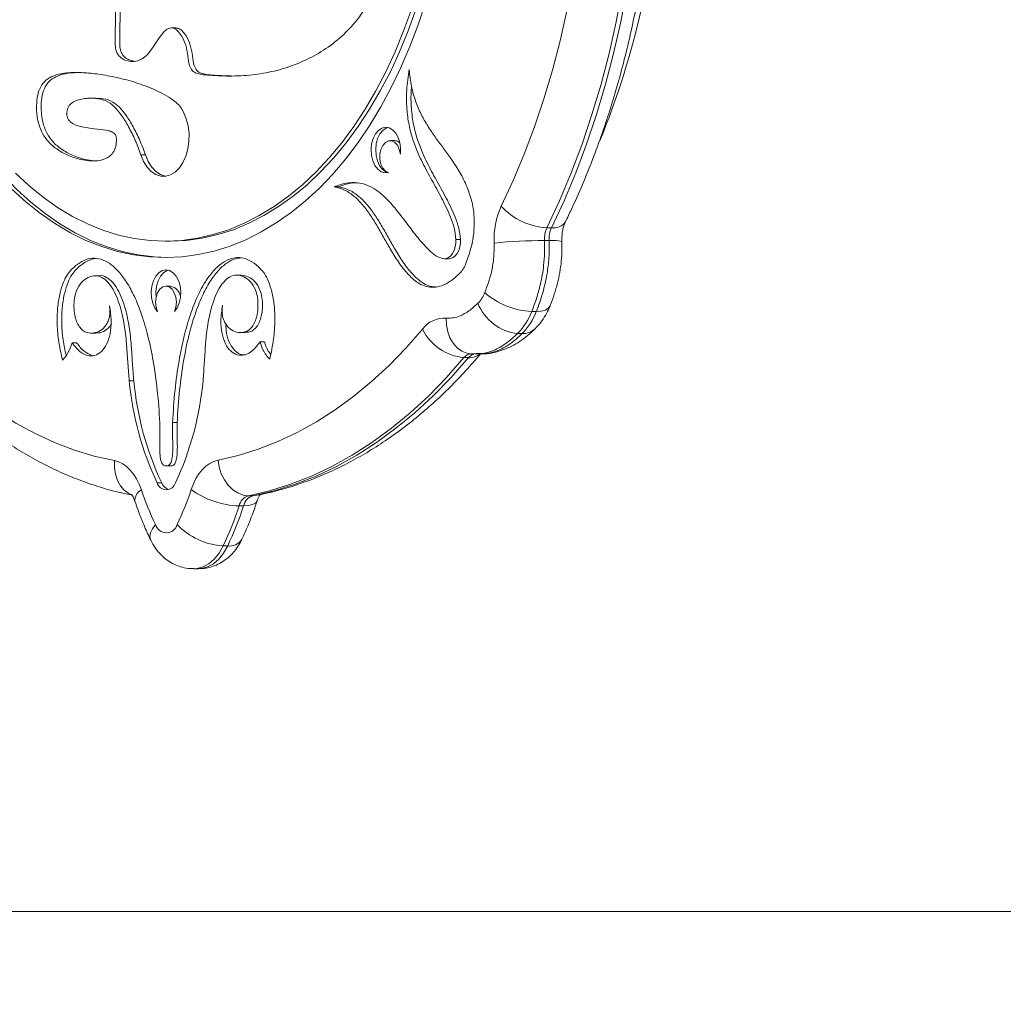
# Model space of a CAD drawing. Units: millimetres. Extents: x 1778 to 15273, y 532 to 12076.
# Drawn here: x 6380 to 6627, y 6619 to 6867 of the extents above; entities that cross this region are included whole.
import ezdxf

# ---------------------------------------------------------------- set-up
doc = ezdxf.new("R2010")
doc.units = ezdxf.units.MM
doc.header["$LTSCALE"] = 65
doc.header["$PDSIZE"] = -1
doc.layers.add('TIPTAP', color=6, linetype='Continuous')
doc.layers.add('TIPTAP_DIM', color=9, linetype='Continuous')
doc.dimstyles.new('tip', dxfattribs={"dimscale": 100, "dimtxt": 1, "dimasz": 1, "dimexe": 1, "dimexo": 1, "dimgap": 1, "dimtad": 1, "dimdec": 0, "dimtxsty": 'Standard', "dimblk": 'OBLIQUE', "dimcen": 2.5, "dimdle": 1, "dimadec": 0, "dimazin": 0, "dimtfac": 1, "dimtdec": 0, "dimtmove": 0, "dimatfit": 3, "dimldrblk": 'OBLIQUE', "dimfxl": 0, "dimarcsym": 0})

# ---------------------------------------------------------------- blocks, each defined once
blk = doc.blocks.new('_Oblique')
at = {"color": 0, "linetype": 'ByBlock', "lineweight": -2}
blk.add_line((-0.5, -0.5), (0.5, 0.5), dxfattribs=at)
blk = doc.blocks.new('_D_1')
at = {"layer": 'Defpoints', "color": 0, "linetype": 'Continuous'}
for p in [(11884.91, 11976.36), (1979.63, 2061.99), (8472.01, 2061.99)]:
    blk.add_point(p, dxfattribs=at)
at = {"layer": 'TIPTAP_DIM', "color": 0, "linetype": 'ByBlock', "lineweight": -2}
for p, q in [((1979.63, 12076.36), (1979.63, 1961.99)), ((2079.63, 11976.36), (1879.63, 11976.36)), ((2079.63, 2061.99), (1879.63, 2061.99))]:
    blk.add_line(p, q, dxfattribs=at)
at = {"layer": 'TIPTAP_DIM', "color": 0, "linetype": 'Continuous', "lineweight": -2, "xscale": 100, "yscale": 100, "zscale": 100}
for p, rotation in [((1979.63, 11976.36), 90), ((1979.63, 2061.99), 270)]:
    blk.add_blockref('_Oblique', p, dxfattribs=dict(at, rotation=rotation))
at = {"layer": 'TIPTAP_DIM', "color": 0, "linetype": 'Continuous', "lineweight": 0, "insert": (1779.63, 7019.18), "char_height": 100, "attachment_point": 2, "rotation": 90}
blk.add_mtext('9914', dxfattribs=at)
blk = doc.blocks.new('RS310 P_Top')
at = {"layer": 'TIPTAP', "linetype": 'Continuous', "lineweight": 15}
for p, q in [((-10983.38, 1227.19), (-10984.53, 1227.19)), ((-11003.58, 1209.5), (-11004.73, 1209.5)), ((-10928.36, 1198.83), (-10929.51, 1198.83)), ((-10991.02, 1195.24), (-10992.17, 1195.24)), ((-10942.44, 1187.23), (-10943.59, 1187.23)), ((-10888.94, 1176.92), (-10890.08, 1176.92)), ((-10986.08, 1173.56), (-10984.93, 1173.56)), ((-10911.82, 1174.02), (-10912.97, 1174.02)), ((-10889.55, 1173.71), (-10890.7, 1173.71)), ((-10915.85, 1169.15), (-10914.7, 1169.15)), ((-11002.5, 1164.85), (-11003.64, 1164.85)), ((-10966.93, 1165), (-10968.07, 1165)), ((-10984.71, 1162.24), (-10985.86, 1162.24)), ((-10892.76, 1155.88), (-10893.91, 1155.88)), ((-11004.63, 1150.42), (-11003.48, 1150.42)), ((-10967.1, 1150.58), (-10965.95, 1150.58)), ((-10896.3, 1150.33), (-10897.45, 1150.33)), ((-11008.33, 1148.03), (-11009.48, 1148.03)), ((-10961.07, 1148.23), (-10962.21, 1148.23)), ((-10909.81, 1144.27), (-10910.96, 1144.27)), ((-10909.4, 1145.27), (-10907.91, 1145.23)), ((-10907.94, 1145.26), (-10907.75, 1145.25)), ((-10907.88, 1145.2), (-10906.74, 1145.2)), ((-10993.95, 1138.45), (-10995.1, 1138.45)), ((-10983.07, 1127.97), (-10984.22, 1127.97)), ((-10985.91, 1117.06), (-10984.76, 1117.06)), ((-10985.68, 1117.06), (-10984.53, 1117.06)), ((-10986.95, 1112.8), (-10988.1, 1112.8)), ((-10963.99, 1109.56), (-10965.14, 1109.56)), ((-10963.99, 1109.56), (-10962.98, 1109.66)), ((-10966.33, 1107), (-10967.48, 1107)), ((-10970.35, 1096.95), (-10971.5, 1096.95)), ((-10978.88, 1091.18), (-10977.73, 1091.18)), ((-10253.85, 1005.02), (-11183.82, 1005.02))]:
    blk.add_line(p, q, dxfattribs=at)
at = {"layer": 'TIPTAP', "linetype": 'Continuous', "lineweight": 15, "flags": 128}
for points in [[(-10920.62, 1233.61), (-10922.48, 1227.98), (-10924.54, 1222.52), (-10926.79, 1217.24), (-10929.23, 1212.17), (-10931.85, 1207.33), (-10934.64, 1202.71), (-10937.59, 1198.35), (-10940.69, 1194.25), (-10943.93, 1190.43), (-10947.31, 1186.9), (-10950.81, 1183.67), (-10954.42, 1180.75), (-10958.13, 1178.15), (-10961.93, 1175.87), (-10965.8, 1173.93), (-10969.74, 1172.33), (-10973.73, 1171.08), (-10977.76, 1170.18), (-10981.81, 1169.63), (-10985.88, 1169.44), (-10989.95, 1169.6), (-10994.01, 1170.11), (-10998.04, 1170.98), (-11002.03, 1172.2), (-11005.98, 1173.76), (-11009.86, 1175.67), (-11013.66, 1177.91), (-11017.38, 1180.48), (-11021, 1183.37), (-11024.51, 1186.57)], [(-10985.5, 1169.44), (-10988.8, 1169.6), (-10992.86, 1170.11), (-10996.89, 1170.98), (-11000.88, 1172.2), (-11004.83, 1173.76), (-11008.71, 1175.67), (-11012.51, 1177.91), (-11016.23, 1180.48), (-11019.85, 1183.37), (-11023.36, 1186.57), (-11026.75, 1190.08), (-11030.01, 1193.87), (-11033.13, 1197.94), (-11036.09, 1202.28), (-11038.9, 1206.87), (-11041.53, 1211.7), (-11043.99, 1216.74), (-11046.26, 1222), (-11048.34, 1227.44), (-11050.21, 1233.06)], [(-10924.17, 1231.82), (-10926.12, 1226.41), (-10928.27, 1221.17), (-10930.61, 1216.14), (-10933.13, 1211.32), (-10935.82, 1206.73), (-10938.67, 1202.39), (-10941.68, 1198.31), (-10944.84, 1194.5), (-10948.13, 1190.98), (-10951.54, 1187.76), (-10955.07, 1184.85), (-10958.69, 1182.25), (-10962.41, 1179.98), (-10966.2, 1178.05), (-10970.06, 1176.45), (-10973.97, 1175.2), (-10977.92, 1174.3), (-10981.9, 1173.76), (-10985.89, 1173.56), (-10989.88, 1173.72), (-10993.86, 1174.24), (-10997.81, 1175.1), (-11001.73, 1176.32), (-11005.59, 1177.88), (-11009.39, 1179.79), (-11013.12, 1182.02), (-11016.75, 1184.59), (-11020.29, 1187.47), (-11023.71, 1190.67)], [(-10923.02, 1231.82), (-10924.97, 1226.41), (-10927.12, 1221.17), (-10929.46, 1216.14), (-10931.98, 1211.32), (-10934.67, 1206.73), (-10937.52, 1202.39), (-10940.53, 1198.31), (-10943.69, 1194.5), (-10946.98, 1190.98), (-10950.39, 1187.76), (-10953.92, 1184.85), (-10957.54, 1182.25), (-10961.26, 1179.98), (-10965.05, 1178.05), (-10968.91, 1176.45), (-10972.82, 1175.2), (-10976.77, 1174.3), (-10980.75, 1173.76), (-10984.74, 1173.56), (-10984.93, 1173.56)], [(-10901.58, 1182.37), (-10898.59, 1188.81), (-10895.8, 1195.47), (-10893.22, 1202.33), (-10890.85, 1209.38), (-10888.7, 1216.59), (-10886.78, 1223.96), (-10885.09, 1231.46), (-10883.64, 1239.08), (-10882.42, 1246.81), (-10881.44, 1254.61), (-10880.7, 1262.48)], [(-10868.07, 1261.39), (-10868.84, 1253.1), (-10869.87, 1244.87), (-10871.16, 1236.73), (-10872.7, 1228.69), (-10874.48, 1220.78), (-10876.5, 1213.01), (-10878.77, 1205.4), (-10881.26, 1197.97), (-10883.98, 1190.74), (-10886.93, 1183.72), (-10890.08, 1176.92)], [(-10888.94, 1176.92), (-10885.78, 1183.72), (-10882.83, 1190.74), (-10880.11, 1197.97), (-10877.62, 1205.4), (-10875.35, 1213.01), (-10873.33, 1220.78), (-10871.55, 1228.69), (-10870.01, 1236.73), (-10868.73, 1244.87), (-10867.69, 1253.1), (-10866.92, 1261.39)], [(-10981.42, 1205.99), (-10980.75, 1204.35), (-10980.29, 1202.53), (-10980.07, 1200.61), (-10980.1, 1198.66), (-10980.37, 1196.75), (-10980.87, 1194.96), (-10981.59, 1193.36), (-10982.49, 1192.01), (-10983.54, 1190.95), (-10984.71, 1190.24), (-10985.94, 1189.89), (-10987.2, 1189.92), (-10988.42, 1190.33), (-10989.57, 1191.1), (-10990.61, 1192.2), (-10991.48, 1193.6), (-10992.17, 1195.24)], [(-10929.93, 1190.79), (-10930.86, 1190.71), (-10931.78, 1191), (-10932.62, 1191.64), (-10933.34, 1192.58), (-10933.88, 1193.78), (-10934.2, 1195.14), (-10934.3, 1196.59), (-10934.16, 1198.03), (-10933.8, 1199.37), (-10933.22, 1200.53), (-10932.48, 1201.42), (-10931.62, 1202), (-10930.7, 1202.22), (-10929.77, 1202.08), (-10928.89, 1201.58), (-10928.12, 1200.75), (-10927.51, 1199.64), (-10927.09, 1198.34), (-10926.9, 1196.91), (-10926.95, 1195.45)], [(-10930.02, 1190.77), (-10930.63, 1191), (-10931.48, 1191.64), (-10932.19, 1192.58), (-10932.73, 1193.78), (-10933.05, 1195.14), (-10933.15, 1196.59), (-10933.01, 1198.03), (-10932.65, 1199.37), (-10932.07, 1200.53), (-10931.34, 1201.42), (-10930.48, 1202), (-10930.02, 1202.16)], [(-10926.95, 1195.45), (-10927.21, 1196.65), (-10927.69, 1197.67), (-10928.35, 1198.4), (-10929.12, 1198.79), (-10929.93, 1198.78), (-10930.7, 1198.38), (-10931.36, 1197.64), (-10931.83, 1196.62), (-10932.08, 1195.41), (-10932.08, 1194.15), (-10931.83, 1192.95), (-10931.36, 1191.93), (-10930.7, 1191.19), (-10929.93, 1190.79)], [(-10985.9, 1189.89), (-10986.05, 1189.92), (-10987.27, 1190.33), (-10988.43, 1191.1), (-10989.46, 1192.2), (-10990.33, 1193.6), (-10991.02, 1195.24)], [(-10916.08, 1169.16), (-10915.45, 1169.19), (-10914.85, 1169.43), (-10914.29, 1169.86), (-10913.8, 1170.47), (-10913.41, 1171.23), (-10913.13, 1172.11), (-10912.99, 1173.05), (-10912.97, 1174.02)], [(-10914.7, 1169.15), (-10914.3, 1169.19), (-10913.7, 1169.43), (-10913.14, 1169.86), (-10912.65, 1170.47), (-10912.26, 1171.23), (-10911.99, 1172.11), (-10911.84, 1173.05), (-10911.82, 1174.02)], [(-10987.97, 1155.83), (-10988.67, 1156.8), (-10989.19, 1158.01), (-10989.49, 1159.39), (-10989.57, 1160.84), (-10989.41, 1162.28), (-10989.02, 1163.61), (-10988.43, 1164.74), (-10987.67, 1165.6), (-10986.81, 1166.15), (-10985.88, 1166.34), (-10984.95, 1166.16), (-10984.08, 1165.62), (-10983.32, 1164.76), (-10982.73, 1163.63), (-10982.33, 1162.31), (-10982.17, 1160.88), (-10982.24, 1159.42), (-10982.54, 1158.04), (-10983.05, 1156.82), (-10983.75, 1155.85)], [(-10988.35, 1159.4), (-10988.42, 1160.84), (-10988.26, 1162.28), (-10987.87, 1163.61), (-10987.28, 1164.74), (-10986.53, 1165.6), (-10985.66, 1166.15), (-10985.29, 1166.27)], [(-10983.75, 1155.85), (-10983.38, 1156.98), (-10983.26, 1158.22), (-10983.39, 1159.47), (-10983.77, 1160.59), (-10984.34, 1161.48), (-10985.07, 1162.05), (-10985.87, 1162.24), (-10986.67, 1162.04), (-10987.39, 1161.47), (-10987.97, 1160.57), (-10988.34, 1159.45), (-10988.46, 1158.2), (-10988.34, 1156.95), (-10987.97, 1155.83)], [(-10892.76, 1155.88), (-10891.51, 1155.97), (-10890.49, 1156.24), (-10889.75, 1156.68), (-10889.32, 1157.27), (-10889.31, 1157.3)], [(-10915.43, 1154.23), (-10915.37, 1152.48), (-10915.04, 1150.79), (-10914.47, 1149.24), (-10913.67, 1147.88), (-10912.67, 1146.76), (-10911.51, 1145.93), (-10910.24, 1145.42), (-10909.41, 1145.27)], [(-10972.76, 1118.49), (-10967.71, 1119.67), (-10962.7, 1121.24), (-10957.74, 1123.18), (-10952.85, 1125.48), (-10948.03, 1128.15), (-10943.31, 1131.18), (-10938.68, 1134.56), (-10934.17, 1138.28), (-10929.77, 1142.33), (-10925.51, 1146.71), (-10921.38, 1151.4)], [(-11050.32, 1150.86), (-11046.18, 1146.2), (-11041.9, 1141.86), (-11037.49, 1137.84), (-11032.96, 1134.16), (-11028.32, 1130.82), (-11023.59, 1127.83), (-11018.76, 1125.21), (-11013.86, 1122.94), (-11008.9, 1121.04), (-11003.89, 1119.52), (-10998.83, 1118.38)], [(-10910.96, 1144.27), (-10915.31, 1139.32), (-10919.81, 1134.7), (-10924.44, 1130.43), (-10929.21, 1126.51), (-10934.08, 1122.94), (-10939.07, 1119.75), (-10944.14, 1116.94), (-10949.3, 1114.5), (-10954.53, 1112.46), (-10959.81, 1110.81), (-10965.14, 1109.56)], [(-10963.99, 1109.56), (-10958.66, 1110.81), (-10953.38, 1112.46), (-10948.15, 1114.5), (-10942.99, 1116.94), (-10937.92, 1119.75), (-10932.94, 1122.94), (-10928.06, 1126.51), (-10923.29, 1130.43), (-10918.66, 1134.7), (-10914.16, 1139.32), (-10909.81, 1144.27)], [(-10998.83, 1118.38), (-10997.77, 1118.08), (-10996.74, 1117.58), (-10995.76, 1116.89), (-10994.85, 1116.02), (-10994, 1114.98), (-10993.24, 1113.8), (-10992.58, 1112.48), (-10992.03, 1111.04)], [(-10998.83, 1118.38), (-10998.83, 1116.63), (-10998.57, 1114.96), (-10998.05, 1113.41), (-10997.3, 1112.06), (-10996.34, 1110.95), (-10995.21, 1110.12), (-10994.55, 1109.81)], [(-10979.53, 1111.09), (-10978.98, 1112.53), (-10978.33, 1113.86), (-10977.57, 1115.05), (-10976.73, 1116.1), (-10975.82, 1116.97), (-10974.84, 1117.67), (-10973.82, 1118.18), (-10972.76, 1118.49)], [(-10972.76, 1118.49), (-10972.48, 1116.75), (-10971.96, 1115.07), (-10971.19, 1113.53), (-10970.23, 1112.17), (-10969.09, 1111.06), (-10967.83, 1110.24), (-10966.5, 1109.73), (-10965.14, 1109.56)], [(-10966.33, 1107), (-10965.09, 1107.08), (-10964.09, 1107.31), (-10963.37, 1107.69), (-10962.97, 1108.2), (-10962.94, 1108.28)], [(-10988.5, 1102.3), (-10989.27, 1101.24), (-10989.74, 1100.23), (-10989.9, 1099.29), (-10989.75, 1098.47), (-10989.71, 1098.38)], [(-10971.5, 1096.95), (-10972.52, 1095.14), (-10973.73, 1093.63), (-10975.09, 1092.45), (-10976.55, 1091.65), (-10978.08, 1091.24), (-10978.87, 1091.18)], [(-10977.73, 1091.18), (-10976.93, 1091.24), (-10975.4, 1091.65), (-10973.94, 1092.45), (-10972.58, 1093.63), (-10971.38, 1095.14), (-10970.35, 1096.95)]]:
    blk.add_lwpolyline(points, dxfattribs=at)
at = {"layer": 'TIPTAP', "linetype": 'Continuous', "lineweight": 15}
for centre, radius, start, end in [((-11074.89, 1279.29), 213.84, 337.884, 356.6181), ((-10928.43, 1196.85), 1.98, 47.3727, 88.1922), ((-10883.92, 1174.16), 19.47, 155.0749, 183.1405), ((-10889.17, 1193.7), 16.81, 222.4113, 266.8969), ((-10883.97, 1174.08), 6.75, 155.0749, 183.1405), ((-10882.82, 1174.08), 6.75, 155.0749, 183.1405), ((-10888.41, 1180.5), 3.62, 261.6842, 324.839), ((-10890.22, 1032.79), 140.92, 90.1977, 95.3555), ((-10888.5, 1165.52), 8.25, 74.8215, 97.3671), ((-10917.01, 1170.25), 6.92, 315.641, 339.1763), ((-10985.26, 1159.27), 3.02, 3.7997, 79.5927), ((-10913.04, 1163.42), 7.84, 315.641, 339.1763), ((-10893.09, 1174.91), 19.06, 228.5369, 267.5561), ((-10896.2, 1162.32), 12.05, 201.2807, 264.0395), ((-10915.77, 1147.28), 6.96, 87.167, 143.6425), ((-10909, 1161.62), 16.14, 315.641, 339.1763), ((-10907.85, 1161.62), 16.14, 315.641, 339.1763), ((-10909.78, 1157.17), 12.95, 206.4173, 264.7854), ((-10896.13, 1154.8), 4.47, 267.7395, 312.8126), ((-10908.99, 1142.81), 2.45, 92.2708, 143.4008), ((-10909.6, 1148.7), 4.44, 267.2642, 309.5228), ((-10907.84, 1142.81), 2.45, 92.3566, 143.3965), ((-10918.09, 1145.69), 77.35, 185.3695, 205.1674), ((-10916.94, 1145.69), 77.35, 185.3695, 205.1674), ((-11053.87, 1145.53), 77.64, 335.0763, 354.8248), ((-10985.79, 1113.48), 2.41, 196.5608, 343.9223), ((-10984.17, 1113.89), 2.98, 201.4725, 249.6044), ((-10990.63, 1108.33), 3.05, 117.3754, 182.548), ((-10922.65, 1134.01), 73.09, 198.3199, 205.7156), ((-11049.36, 1133.91), 73.46, 334.5361, 341.9065), ((-10966.75, 1128.9), 21.92, 234.3474, 268.094), ((-10964.06, 1106.22), 3.51, 107.8372, 167.206), ((-10962.91, 1106.22), 3.51, 107.8372, 167.206), ((-11047.48, 1133.14), 84.16, 334.5361, 341.9065), ((-11046.34, 1133.14), 84.16, 334.5361, 341.9065), ((-10985.77, 1103.11), 2.85, 196.5608, 343.9223), ((-10970.6, 1113.95), 17.02, 223.0744, 266.9728), ((-10969.82, 1100.51), 3.6, 261.5051, 324.8841)]:
    blk.add_arc(centre, radius, start, end, dxfattribs=at)
for points, knots in [([(-10924.81, 1282.57), (-10924.9, 1279.34), (-10925.07, 1273.21), (-10925.82, 1264.51), (-10926.92, 1256.76), (-10928.36, 1249.9), (-10930.1, 1243.9), (-10932.12, 1238.69), (-10934.38, 1234.21), (-10936.86, 1230.37), (-10940, 1226.56), (-10943.9, 1223.03), (-10948.61, 1220.05), (-10953.54, 1217.81), (-10958.73, 1216.2), (-10964.25, 1215.26), (-10969.86, 1214.98), (-10974.1, 1215.21), (-10976.82, 1215.44), (-10978.11, 1215.71), (-10979.27, 1216.31), (-10980.12, 1217.93), (-10980.35, 1220.26), (-10980.82, 1222.9), (-10981.78, 1225.04), (-10982.9, 1226.48), (-10984.01, 1227.24), (-10985.2, 1227.17), (-10986.41, 1226.25), (-10987.61, 1224.68), (-10988.84, 1222.75), (-10990.08, 1220.91), (-10991.46, 1219.52), (-10993.04, 1218.82), (-10994.69, 1218.68), (-10996.2, 1219.01), (-10997.41, 1219.77), (-10998.26, 1220.86), (-10998.66, 1222.45), (-10998.64, 1225.15), (-10998.57, 1228.85), (-10998.46, 1233.48), (-10998.57, 1237.97), (-10999.11, 1242.29), (-11000.32, 1246.27), (-11002.02, 1249.61), (-11004.05, 1252.42), (-11006.29, 1254.77), (-11008.48, 1256.51), (-11010.38, 1257.91), (-11011.75, 1258.96), (-11012.79, 1259.94), (-11013.52, 1260.84), (-11013.95, 1261.97), (-11013.95, 1263.29), (-11013.79, 1264.14), (-11013.71, 1264.6)], [0, 0, 0, 0, 0.043896, 0.08347, 0.119233, 0.151724, 0.181499, 0.208645, 0.234236, 0.258755, 0.282623, 0.31825, 0.353913, 0.389958, 0.426885, 0.465692, 0.507394, 0.545559, 0.55553, 0.564972, 0.573186, 0.580607, 0.59202, 0.604734, 0.617627, 0.626818, 0.635173, 0.642898, 0.651041, 0.663171, 0.675963, 0.688039, 0.699442, 0.710366, 0.722367, 0.734216, 0.742352, 0.749688, 0.756843, 0.764715, 0.786216, 0.807331, 0.827687, 0.847268, 0.866742, 0.886953, 0.904911, 0.923957, 0.94399, 0.956887, 0.968537, 0.976298, 0.982524, 0.988071, 0.99348, 1, 1, 1, 1]), ([(-10993.88, 1218.84), (-10994.33, 1218.92), (-10995.16, 1219.05), (-10996.26, 1219.77), (-10997.11, 1220.85), (-10997.51, 1222.45), (-10997.5, 1225.15), (-10997.43, 1228.85), (-10997.31, 1233.48), (-10997.42, 1237.97), (-10997.96, 1242.29), (-10999.17, 1246.27), (-11000.87, 1249.61), (-11002.9, 1252.42), (-11005.14, 1254.77), (-11007.33, 1256.51), (-11009.23, 1257.91), (-11010.6, 1258.96), (-11011.64, 1259.94), (-11012.37, 1260.84), (-11012.8, 1261.97), (-11012.8, 1263.29), (-11012.64, 1264.14), (-11012.56, 1264.6)], [0, 0, 0, 0, 0.0345244, 0.0640773, 0.0907276, 0.1167171, 0.1453135, 0.2234165, 0.3001185, 0.374064, 0.4451927, 0.5159332, 0.5893486, 0.6545844, 0.7237703, 0.7965407, 0.843389, 0.8857105, 0.9139015, 0.9365187, 0.9566671, 0.9763168, 1, 1, 1, 1]), ([(-10885.45, 1178.42), (-10884.94, 1179.48), (-10883.46, 1182.55), (-10881.15, 1187.76), (-10878.58, 1194.11), (-10876.2, 1200.61), (-10874, 1207.25), (-10871.99, 1214.03), (-10870.18, 1220.94), (-10868.56, 1227.95), (-10867.14, 1235.06), (-10865.92, 1242.25), (-10864.9, 1249.51), (-10864.17, 1256.03), (-10863.83, 1260.13), (-10863.69, 1261.78)], [0, 0, 0, 0, 0.043563, 0.125621, 0.207659, 0.289678, 0.371676, 0.453651, 0.535603, 0.617533, 0.699443, 0.781333, 0.863207, 0.945067, 1, 1, 1, 1]), ([(-10969.49, 1215.11), (-10971.09, 1215.16), (-10973.16, 1215.22), (-10975.67, 1215.44), (-10976.96, 1215.71), (-10978.12, 1216.31), (-10978.97, 1217.93), (-10979.2, 1220.26), (-10979.67, 1222.89), (-10980.63, 1225.05), (-10981.75, 1226.44), (-10982.67, 1227.19), (-10983.22, 1227.11), (-10983.37, 1227.09)], [0, 0, 0, 0, 0.267002, 0.345699, 0.420227, 0.485056, 0.543627, 0.633707, 0.734058, 0.835819, 0.908366, 0.974309, 1, 1, 1, 1]), ([(-10998.3, 1198.69), (-10998.36, 1198.14), (-10998.48, 1197.05), (-10999.18, 1195.72), (-11000.12, 1194.78), (-11001.45, 1194.08), (-11003.16, 1193.71), (-11005.19, 1193.72), (-11007.69, 1194.13), (-11010.44, 1195.05), (-11013.19, 1196.51), (-11015.35, 1198.34), (-11016.86, 1200.42), (-11017.81, 1202.62), (-11018.29, 1204.82), (-11018.44, 1207.17), (-11018.32, 1209.59), (-11017.68, 1212.01), (-11016.41, 1213.86), (-11014.54, 1215.09), (-11012.04, 1215.8), (-11008.89, 1216.04), (-11005.18, 1215.87), (-11000.92, 1215.3), (-10996.36, 1214.32), (-10991.78, 1212.94), (-10988.05, 1211.42), (-10985.24, 1209.89), (-10983.46, 1208.59), (-10982.17, 1207.36), (-10981.65, 1206.41), (-10981.42, 1205.99)], [0, 0, 0, 0, 0.016031, 0.031298, 0.047647, 0.065975, 0.093676, 0.124449, 0.157041, 0.206034, 0.250391, 0.286427, 0.315586, 0.340139, 0.361846, 0.381626, 0.407845, 0.431186, 0.455162, 0.48398, 0.521018, 0.568392, 0.624902, 0.687313, 0.760048, 0.831171, 0.895964, 0.933073, 0.964319, 0.984223, 1, 1, 1, 1]), ([(-11004.06, 1193.78), (-11004.77, 1193.87), (-11006.56, 1194.11), (-11009.3, 1195.06), (-11012.04, 1196.51), (-11014.2, 1198.34), (-11015.71, 1200.42), (-11016.66, 1202.62), (-11017.14, 1204.82), (-11017.29, 1207.17), (-11017.17, 1209.59), (-11016.53, 1212.01), (-11015.26, 1213.87), (-11013.39, 1215.09), (-11011, 1215.79), (-11009.22, 1215.89), (-11008.27, 1215.94)], [0, 0, 0, 0, 0.072423, 0.184226, 0.28545, 0.367685, 0.434228, 0.490258, 0.539793, 0.584934, 0.644766, 0.698031, 0.752745, 0.818508, 0.903029, 1, 1, 1, 1]), ([(-10912.97, 1174.02), (-10913.09, 1175.01), (-10913.32, 1176.97), (-10914.29, 1179.6), (-10915.38, 1182.06), (-10916.57, 1184.42), (-10918.19, 1187.43), (-10920.25, 1191.05), (-10922.31, 1195.11), (-10923.84, 1199.04), (-10924.85, 1202.83), (-10925.41, 1207.05), (-10925.44, 1211.78), (-10924.98, 1215.01), (-10924.73, 1216.73)], [0, 0, 0, 0, 0.061285, 0.122713, 0.184586, 0.246234, 0.307667, 0.427234, 0.544427, 0.626926, 0.709971, 0.796617, 0.891444, 1, 1, 1, 1]), ([(-10924.73, 1216.73), (-10924.58, 1215.29), (-10924.27, 1212.52), (-10923.18, 1208.73), (-10921.77, 1205.43), (-10920.08, 1202.49), (-10918.23, 1199.78), (-10916.3, 1197.17), (-10914.26, 1194.4), (-10912.21, 1191.33), (-10910.31, 1187.74), (-10909.05, 1184.18), (-10908.44, 1180.84), (-10908.29, 1177.87), (-10908.56, 1174.66), (-10909.28, 1171.2), (-10910.1, 1168.98), (-10910.54, 1167.79)], [0, 0, 0, 0, 0.0743649, 0.1433366, 0.2102041, 0.276939, 0.3443201, 0.412312, 0.4804925, 0.5597523, 0.6387804, 0.7175627, 0.7654801, 0.8153729, 0.8693424, 0.92997, 1, 1, 1, 1]), ([(-10911.82, 1174.02), (-10911.94, 1175.01), (-10912.17, 1176.97), (-10913.14, 1179.6), (-10914.23, 1182.06), (-10915.42, 1184.42), (-10917.05, 1187.43), (-10919.1, 1191.05), (-10921.16, 1195.11), (-10922.69, 1199.04), (-10923.71, 1202.83), (-10924.24, 1207.04), (-10924.35, 1210.29), (-10924.13, 1212.05), (-10924.1, 1212.31)], [0, 0, 0, 0, 0.06753, 0.135219, 0.203398, 0.271329, 0.339022, 0.470775, 0.599911, 0.690818, 0.782326, 0.877802, 0.982294, 1, 1, 1, 1]), ([(-10992.17, 1195.24), (-10992.62, 1196.48), (-10993.54, 1198.97), (-10995.2, 1202.28), (-10996.89, 1205.11), (-10998.6, 1207.23), (-11000.53, 1208.77), (-11002.88, 1209.51), (-11005.16, 1209.55), (-11007.07, 1209.33), (-11008.46, 1208.95), (-11009.5, 1208.39), (-11010.17, 1207.71), (-11010.54, 1207.07), (-11010.76, 1206.37), (-11010.83, 1205.62), (-11010.72, 1204.88), (-11010.44, 1204.19), (-11009.98, 1203.6), (-11009.15, 1202.97), (-11007.82, 1202.47), (-11005.98, 1202.09), (-11003.64, 1201.77), (-11001.53, 1201.56), (-10999.83, 1201.25), (-10999.01, 1200.85), (-10998.58, 1200.29), (-10998.39, 1199.85), (-10998.29, 1199.3), (-10998.29, 1198.91), (-10998.3, 1198.69)], [0, 0, 0, 0, 0.072398, 0.1457, 0.212593, 0.268442, 0.316937, 0.38257, 0.455908, 0.496176, 0.533916, 0.566614, 0.582509, 0.596679, 0.609585, 0.621807, 0.6341, 0.647363, 0.662534, 0.680475, 0.720307, 0.769745, 0.826824, 0.905886, 0.936519, 0.962681, 0.971455, 0.9801, 0.989334, 1, 1, 1, 1]), ([(-10991.02, 1195.24), (-10991.47, 1196.48), (-10992.39, 1198.97), (-10994.05, 1202.28), (-10995.75, 1205.11), (-10997.45, 1207.24), (-10999.38, 1208.76), (-11001.45, 1209.46), (-11002.93, 1209.45), (-11003.58, 1209.44)], [0, 0, 0, 0, 0.166995, 0.336073, 0.490371, 0.619193, 0.731052, 0.882441, 1, 1, 1, 1]), ([(-10943.59, 1187.23), (-10942.58, 1187.6), (-10940.68, 1188.28), (-10937.88, 1188.38), (-10935.36, 1187.78), (-10933.08, 1186.55), (-10930.98, 1184.85), (-10929.03, 1182.78), (-10926.82, 1180.05), (-10924.33, 1176.69), (-10921.88, 1173.55), (-10919.76, 1171.28), (-10918.03, 1169.72), (-10916.73, 1169.35), (-10916.08, 1169.16)], [0, 0, 0, 0, 0.099354, 0.186933, 0.266967, 0.343119, 0.418071, 0.493406, 0.569764, 0.689271, 0.810095, 0.873738, 0.936972, 1, 1, 1, 1]), ([(-10912.06, 1165.41), (-10912.82, 1164.72), (-10914.24, 1163.44), (-10916.46, 1162.29), (-10918.52, 1161.86), (-10920.44, 1162.08), (-10922.59, 1163.01), (-10924.88, 1164.95), (-10927.2, 1167.89), (-10929.19, 1171.06), (-10930.97, 1174.22), (-10932.66, 1177.21), (-10934.41, 1180.07), (-10936.31, 1182.67), (-10938.44, 1184.86), (-10940.88, 1186.54), (-10942.67, 1186.99), (-10943.59, 1187.23)], [0, 0, 0, 0, 0.07003, 0.130658, 0.184627, 0.23452, 0.282437, 0.36122, 0.440248, 0.519508, 0.587688, 0.65568, 0.723061, 0.789796, 0.856663, 0.925635, 1, 1, 1, 1]), ([(-10942.44, 1187.23), (-10941.43, 1187.62), (-10939.85, 1188.24), (-10938.23, 1188.22), (-10937.64, 1188.22)], [0, 0, 0, 0, 0.638578, 1, 1, 1, 1]), ([(-10918.15, 1162.05), (-10918.54, 1162.07), (-10919.53, 1162.14), (-10921.44, 1163.04), (-10923.73, 1164.94), (-10926.05, 1167.89), (-10928.04, 1171.06), (-10929.83, 1174.22), (-10931.51, 1177.21), (-10933.26, 1180.07), (-10935.16, 1182.67), (-10937.3, 1184.86), (-10939.73, 1186.54), (-10941.52, 1186.99), (-10942.44, 1187.23)], [0, 0, 0, 0, 0.038443, 0.098634, 0.197596, 0.296867, 0.39643, 0.482074, 0.567483, 0.652123, 0.735952, 0.819948, 0.906587, 1, 1, 1, 1]), ([(-10886.33, 1173.49), (-10886.34, 1173.7), (-10886.36, 1174.35), (-10886.29, 1175.43), (-10886.08, 1176.64), (-10885.78, 1177.69), (-10885.56, 1178.18), (-10885.45, 1178.42)], [0, 0, 0, 0, 0.111103, 0.340028, 0.568164, 0.793178, 1, 1, 1, 1]), ([(-10890.7, 1173.71), (-10890.68, 1172.68), (-10890.64, 1170.59), (-10890.93, 1166.89), (-10891.6, 1163.06), (-10892.65, 1159.2), (-10893.49, 1156.99), (-10893.91, 1155.88)], [0, 0, 0, 0, 0.164703, 0.331895, 0.591913, 0.794737, 1, 1, 1, 1]), ([(-10892.76, 1155.88), (-10892.19, 1157.41), (-10891.08, 1160.4), (-10890.06, 1165), (-10889.5, 1169.45), (-10889.54, 1172.28), (-10889.55, 1173.71)], [0, 0, 0, 0, 0.280852, 0.55057, 0.772407, 1, 1, 1, 1]), ([(-10889.31, 1157.3), (-10889.27, 1157.4), (-10888.9, 1158.33), (-10888.22, 1160.23), (-10887.43, 1162.92), (-10886.83, 1165.69), (-10886.44, 1168.52), (-10886.27, 1171.13), (-10886.33, 1172.81), (-10886.35, 1173.49)], [0, 0, 0, 0, 0.021627, 0.192416, 0.369955, 0.537673, 0.702623, 0.879502, 1, 1, 1, 1]), ([(-10905.71, 1160.63), (-10905.4, 1161.46), (-10904.77, 1163.11), (-10904, 1165.92), (-10903.38, 1169.25), (-10903.37, 1171.74), (-10903.37, 1173.1)], [0, 0, 0, 0, 0.217453, 0.437199, 0.692523, 1, 1, 1, 1]), ([(-11011.89, 1143.65), (-11012.26, 1145.33), (-11012.95, 1148.45), (-11013.3, 1153.08), (-11013.14, 1157.09), (-11012.58, 1160.47), (-11011.74, 1163.16), (-11010.74, 1165.17), (-11009.63, 1166.48), (-11008.24, 1167.7), (-11006.52, 1168.84), (-11004.34, 1169.41), (-11002.13, 1169.13), (-10999.92, 1168), (-10997.74, 1166.03), (-10995.64, 1163.21), (-10993.67, 1159.53), (-10991.87, 1154.97), (-10990.29, 1149.52), (-10988.97, 1143.16), (-10987.94, 1135.88), (-10987.59, 1130.69), (-10987.4, 1127.95)], [0, 0, 0, 0, 0.061199, 0.113883, 0.159555, 0.199237, 0.23343, 0.262184, 0.28601, 0.307662, 0.347862, 0.386009, 0.424748, 0.465722, 0.51018, 0.559232, 0.613862, 0.674958, 0.743342, 0.819802, 0.905102, 1, 1, 1, 1]), ([(-11010.97, 1144.85), (-11011.25, 1146.13), (-11011.85, 1148.87), (-11012.15, 1153.08), (-11012, 1157.09), (-11011.43, 1160.47), (-11010.59, 1163.16), (-11009.59, 1165.17), (-11008.48, 1166.48), (-11007.09, 1167.69), (-11005.49, 1168.82), (-11004.16, 1169.07), (-11003.57, 1169.17)], [0, 0, 0, 0, 0.128186, 0.27258, 0.39776, 0.506522, 0.600238, 0.679047, 0.744348, 0.803691, 0.913873, 1, 1, 1, 1]), ([(-10984.22, 1127.97), (-10984.04, 1130.7), (-10983.7, 1135.9), (-10982.7, 1143.19), (-10981.41, 1149.56), (-10979.84, 1155.02), (-10978.06, 1159.59), (-10976.1, 1163.29), (-10974.02, 1166.13), (-10971.84, 1168.12), (-10969.63, 1169.26), (-10967.42, 1169.56), (-10965.25, 1169.02), (-10963.52, 1167.89), (-10962.13, 1166.68), (-10961.01, 1165.38), (-10960.01, 1163.37), (-10959.16, 1160.69), (-10958.58, 1157.32), (-10958.41, 1153.31), (-10958.74, 1148.68), (-10959.42, 1145.55), (-10959.78, 1143.86)], [0, 0, 0, 0, 0.094898, 0.180198, 0.256658, 0.325042, 0.386138, 0.440768, 0.48982, 0.534278, 0.575252, 0.613991, 0.652138, 0.692338, 0.71399, 0.737816, 0.76657, 0.800763, 0.840445, 0.886117, 0.938801, 1, 1, 1, 1]), ([(-10983.07, 1127.97), (-10982.89, 1130.7), (-10982.55, 1135.9), (-10981.55, 1143.19), (-10980.26, 1149.56), (-10978.7, 1155.02), (-10976.91, 1159.59), (-10974.95, 1163.29), (-10972.87, 1166.14), (-10970.69, 1168.1), (-10968.72, 1169.21), (-10967.49, 1169.29), (-10967.02, 1169.33)], [0, 0, 0, 0, 0.158039, 0.300093, 0.427424, 0.541308, 0.643053, 0.734032, 0.815721, 0.88976, 0.957995, 1, 1, 1, 1]), ([(-10995.1, 1138.45), (-10995.22, 1139.89), (-10995.46, 1142.85), (-10995.72, 1147.38), (-10996.2, 1151.99), (-10997.01, 1155.95), (-10998.03, 1159.11), (-10999.11, 1161.45), (-11000.4, 1163.32), (-11001.94, 1164.57), (-11003.67, 1165), (-11005.47, 1164.56), (-11007.15, 1163.31), (-11008.34, 1161.39), (-11008.92, 1159.19), (-11009.05, 1157.06), (-11008.84, 1155.06), (-11008.37, 1153.37), (-11007.7, 1152.04), (-11006.78, 1151.03), (-11005.51, 1150.42), (-11003.97, 1150.36), (-11002.32, 1150.97), (-11001.1, 1152.11), (-11000.4, 1153.41), (-11000.06, 1154.56), (-10999.91, 1155.91), (-11000.01, 1156.84), (-11000.06, 1157.33)], [0, 0, 0, 0, 0.06498, 0.133585, 0.203636, 0.273556, 0.318641, 0.361453, 0.401801, 0.440569, 0.480122, 0.522239, 0.565179, 0.60809, 0.638021, 0.669963, 0.702831, 0.72747, 0.752046, 0.777286, 0.804494, 0.843546, 0.883348, 0.921409, 0.939807, 0.958327, 0.977954, 1, 1, 1, 1]), ([(-10993.95, 1138.45), (-10994.07, 1139.89), (-10994.31, 1142.85), (-10994.57, 1147.38), (-10995.05, 1151.99), (-10995.86, 1155.95), (-10996.89, 1159.11), (-10997.96, 1161.45), (-10999.26, 1163.34), (-11000.78, 1164.51), (-11001.93, 1164.99), (-11002.49, 1164.85), (-11002.49, 1164.85)], [0, 0, 0, 0, 0.135291, 0.278129, 0.423977, 0.569554, 0.663423, 0.752559, 0.836564, 0.917281, 0.999632, 1, 1, 1, 1]), ([(-10971.66, 1157.45), (-10971.71, 1156.96), (-10971.81, 1156.03), (-10971.66, 1154.68), (-10971.3, 1153.53), (-10970.6, 1152.24), (-10969.38, 1151.11), (-10967.73, 1150.51), (-10966.19, 1150.59), (-10964.92, 1151.2), (-10964, 1152.22), (-10963.34, 1153.56), (-10962.88, 1155.26), (-10962.68, 1157.26), (-10962.81, 1159.39), (-10963.4, 1161.58), (-10964.59, 1163.49), (-10966.28, 1164.72), (-10968.08, 1165.15), (-10969.81, 1164.71), (-10971.34, 1163.44), (-10972.63, 1161.56), (-10973.69, 1159.21), (-10974.7, 1156.04), (-10975.5, 1152.08), (-10975.97, 1147.47), (-10976.21, 1142.93), (-10976.44, 1139.97), (-10976.55, 1138.53)], [0, 0, 0, 0, 0.022046, 0.041673, 0.060193, 0.078591, 0.116652, 0.156454, 0.195506, 0.222714, 0.247954, 0.27253, 0.297169, 0.330037, 0.361979, 0.39191, 0.434821, 0.477761, 0.519878, 0.559431, 0.598199, 0.638547, 0.681359, 0.726444, 0.796364, 0.866415, 0.93502, 1, 1, 1, 1]), ([(-10965.96, 1150.67), (-10965.6, 1150.66), (-10964.84, 1150.64), (-10963.77, 1151.22), (-10962.85, 1152.22), (-10962.19, 1153.56), (-10961.73, 1155.26), (-10961.53, 1157.26), (-10961.66, 1159.39), (-10962.25, 1161.59), (-10963.44, 1163.48), (-10965.12, 1164.76), (-10966.33, 1164.92), (-10966.93, 1165)], [0, 0, 0, 0, 0.07171, 0.149789, 0.222219, 0.292742, 0.363449, 0.457768, 0.549432, 0.635324, 0.758465, 0.881688, 1, 1, 1, 1]), ([(-11000.06, 1157.33), (-10999.87, 1156.06), (-10999.51, 1153.72), (-10999.79, 1150.31), (-11000.67, 1147.59), (-11002.04, 1145.67), (-11003.76, 1144.67), (-11005.69, 1144.68), (-11007.72, 1145.75), (-11008.86, 1147.24), (-11009.48, 1148.03)], [0, 0, 0, 0, 0.153044, 0.282593, 0.397565, 0.505841, 0.61408, 0.728259, 0.854562, 1, 1, 1, 1]), ([(-10962.21, 1148.23), (-10962.82, 1147.43), (-10963.96, 1145.94), (-10965.99, 1144.85), (-10967.92, 1144.82), (-10969.64, 1145.81), (-10971.02, 1147.72), (-10971.91, 1150.43), (-10972.2, 1153.83), (-10971.85, 1156.18), (-10971.66, 1157.45)], [0, 0, 0, 0, 0.145438, 0.271741, 0.38592, 0.494159, 0.602435, 0.717407, 0.846956, 1, 1, 1, 1]), ([(-10915.43, 1154.23), (-10914.84, 1154.22), (-10913.65, 1154.19), (-10911.71, 1154.8), (-10909.59, 1155.97), (-10908.18, 1157.26), (-10907.43, 1157.94)], [0, 0, 0, 0, 0.207739, 0.421198, 0.694291, 1, 1, 1, 1]), ([(-10893.09, 1151.52), (-10892.71, 1151.91), (-10891.85, 1152.8), (-10890.72, 1154.41), (-10889.86, 1155.97), (-10889.45, 1156.97), (-10889.31, 1157.29)], [0, 0, 0, 0, 0.236911, 0.54066, 0.851213, 1, 1, 1, 1]), ([(-11003.48, 1150.51), (-11003.26, 1150.49), (-11002.48, 1150.4), (-11001.19, 1151.03), (-11000.11, 1151.87), (-10999.74, 1152.58), (-10999.72, 1152.62)], [0, 0, 0, 0, 0.155393, 0.572499, 0.971358, 1, 1, 1, 1]), ([(-10965.85, 1145), (-10966.16, 1144.97), (-10967.07, 1144.9), (-10968.5, 1145.84), (-10969.86, 1147.71), (-10970.72, 1150.16), (-10970.8, 1151.94), (-10970.84, 1152.75)], [0, 0, 0, 0, 0.1178, 0.341593, 0.565461, 0.803176, 1, 1, 1, 1]), ([(-10906.74, 1145.23), (-10906.55, 1145.22), (-10905.63, 1145.18), (-10904, 1145.4), (-10901.89, 1145.9), (-10899.86, 1146.68), (-10897.89, 1147.7), (-10895.95, 1149), (-10894.46, 1150.22), (-10893.48, 1151.13), (-10893.17, 1151.43), (-10893.11, 1151.5)], [0, 0, 0, 0, 0.036718, 0.173107, 0.311762, 0.450297, 0.59328, 0.744089, 0.906598, 0.979852, 1, 1, 1, 1]), ([(-10897.45, 1150.33), (-10898.43, 1149.44), (-10900.35, 1147.7), (-10903.31, 1146.09), (-10905.83, 1145.26), (-10907.32, 1145.28), (-10907.9, 1145.28)], [0, 0, 0, 0, 0.306022, 0.599911, 0.841628, 1, 1, 1, 1]), ([(-10906.74, 1145.25), (-10906.41, 1145.24), (-10905.41, 1145.21), (-10903.37, 1145.65), (-10900.91, 1146.69), (-10898.43, 1148.36), (-10897.02, 1149.67), (-10896.3, 1150.33)], [0, 0, 0, 0, 0.08825, 0.270744, 0.554562, 0.77595, 1, 1, 1, 1]), ([(-11009.48, 1148.03), (-11009.78, 1147.12), (-11010.36, 1145.37), (-11011.39, 1144.21), (-11011.89, 1143.65)], [0, 0, 0, 0, 0.5152225, 1, 1, 1, 1]), ([(-11004.48, 1144.84), (-11005.15, 1145.12), (-11006.59, 1145.71), (-11007.72, 1147.22), (-11008.33, 1148.03)], [0, 0, 0, 0, 0.461773, 1, 1, 1, 1]), ([(-10959.78, 1143.86), (-10960.41, 1144.57), (-10961.44, 1145.75), (-10961.99, 1147.52), (-10962.21, 1148.23)], [0, 0, 0, 0, 0.6017237, 1, 1, 1, 1]), ([(-10959.55, 1145.12), (-10959.82, 1145.46), (-10960.5, 1146.28), (-10960.86, 1147.51), (-10961.07, 1148.23)], [0, 0, 0, 0, 0.410934, 1, 1, 1, 1]), ([(-11050.3, 1145.05), (-11049.6, 1144.24), (-11047.6, 1141.9), (-11044.18, 1138.23), (-11040.02, 1134.15), (-11035.73, 1130.33), (-11031.34, 1126.81), (-11026.85, 1123.57), (-11022.27, 1120.62), (-11017.61, 1117.98), (-11012.88, 1115.65), (-11008.09, 1113.63), (-11003.25, 1111.93), (-10998.75, 1110.62), (-10995.86, 1110.01), (-10994.6, 1109.75)], [0, 0, 0, 0, 0.043921, 0.126151, 0.208319, 0.290361, 0.372247, 0.453944, 0.535422, 0.616654, 0.697621, 0.778308, 0.858714, 0.938848, 1, 1, 1, 1]), ([(-10962.98, 1109.66), (-10962.07, 1109.85), (-10959.53, 1110.37), (-10955.38, 1111.49), (-10950.56, 1113.09), (-10945.8, 1115), (-10941.09, 1117.22), (-10936.44, 1119.74), (-10931.87, 1122.56), (-10927.38, 1125.68), (-10922.99, 1129.09), (-10918.69, 1132.78), (-10914.51, 1136.75), (-10910.51, 1140.89), (-10907.97, 1143.85), (-10906.74, 1145.28)], [0, 0, 0, 0, 0.043933, 0.122752, 0.2017, 0.280867, 0.360281, 0.439958, 0.519901, 0.600103, 0.68055, 0.761218, 0.842082, 0.923113, 1, 1, 1, 1]), ([(-10987.4, 1127.95), (-10987.39, 1126.99), (-10987.36, 1124.98), (-10987.47, 1122.21), (-10987.41, 1119.83), (-10987.17, 1118.29), (-10986.78, 1117.53), (-10986.48, 1117.23), (-10986.15, 1117.06), (-10985.91, 1117.06), (-10985.79, 1117.06)], [0, 0, 0, 0, 0.235514, 0.492883, 0.676187, 0.821417, 0.86731, 0.911048, 0.954756, 1, 1, 1, 1]), ([(-10985.79, 1117.06), (-10985.67, 1117.06), (-10985.44, 1117.06), (-10985.1, 1117.23), (-10984.81, 1117.54), (-10984.49, 1118.15), (-10984.27, 1119.21), (-10984.14, 1120.99), (-10984.16, 1123.2), (-10984.26, 1125.66), (-10984.23, 1127.22), (-10984.22, 1127.97)], [0, 0, 0, 0, 0.04522, 0.088903, 0.132617, 0.178485, 0.277967, 0.398294, 0.616818, 0.818666, 1, 1, 1, 1]), ([(-10984.64, 1117.06), (-10984.52, 1117.06), (-10984.29, 1117.06), (-10983.95, 1117.23), (-10983.66, 1117.54), (-10983.34, 1118.15), (-10983.12, 1119.21), (-10982.99, 1120.99), (-10983.01, 1123.2), (-10983.11, 1125.66), (-10983.08, 1127.22), (-10983.07, 1127.97)], [0, 0, 0, 0, 0.04522, 0.088903, 0.132617, 0.178485, 0.277967, 0.398294, 0.616818, 0.818666, 1, 1, 1, 1]), ([(-10994.57, 1109.92), (-10994.56, 1109.91), (-10994.55, 1109.9), (-10994.31, 1109.6), (-10993.99, 1109.04), (-10993.78, 1108.48), (-10993.68, 1108.2)], [0, 0, 0, 0, 0.228967, 0.490873, 0.746157, 1, 1, 1, 1]), ([(-10962.94, 1108.28), (-10962.88, 1108.44), (-10962.72, 1108.9), (-10962.44, 1109.48), (-10962.28, 1109.71), (-10962.2, 1109.82)], [0, 0, 0, 0, 0.2125495, 0.6345045, 1, 1, 1, 1]), ([(-10993.68, 1108.2), (-10993.42, 1107.43), (-10992.67, 1105.25), (-10991.37, 1101.95), (-10990.23, 1099.51), (-10989.71, 1098.38)], [0, 0, 0, 0, 0.2243124, 0.6425841, 1, 1, 1, 1]), ([(-10966.87, 1098.44), (-10966.54, 1099.15), (-10965.6, 1101.17), (-10964.26, 1104.44), (-10963.35, 1107.07), (-10962.94, 1108.28)], [0, 0, 0, 0, 0.225279, 0.642862, 1, 1, 1, 1]), ([(-10989.71, 1098.38), (-10989.46, 1097.92), (-10988.92, 1096.88), (-10987.85, 1095.43), (-10986.54, 1094.08), (-10985.07, 1092.97), (-10983.46, 1092.11), (-10981.71, 1091.5), (-10980.16, 1091.19), (-10979.19, 1091.22), (-10978.87, 1091.22)], [0, 0, 0, 0, 0.113659, 0.254307, 0.391328, 0.525422, 0.657417, 0.788078, 0.930992, 1, 1, 1, 1]), ([(-10977.73, 1091.22), (-10977.41, 1091.22), (-10976.46, 1091.19), (-10974.93, 1091.5), (-10973.19, 1092.08), (-10971.59, 1092.94), (-10970.13, 1094.03), (-10968.84, 1095.33), (-10967.73, 1096.8), (-10967.15, 1097.9), (-10966.87, 1098.44)], [0, 0, 0, 0, 0.070344, 0.205225, 0.337604, 0.468738, 0.599959, 0.732669, 0.868261, 1, 1, 1, 1])]:
    blk.add_open_spline(points, degree=3, knots=knots, dxfattribs=at)

msp = doc.modelspace()

# ---------------------------------------------------------------- block references
msp.add_blockref('RS310 P_Top', (17402.27, 5637.33))

# ---------------------------------------------------------------- dimensions: what is measured, and where the dimension line sits
at = {"layer": 'TIPTAP_DIM', "linetype": 'Continuous', "lineweight": 0}
dim = msp.add_linear_dim(base=(1979.63, 2061.99), p1=(11884.91, 11976.36), p2=(8472.01, 2061.99), angle=90, dimstyle='tip', dxfattribs=at)
dim.commit()
dim.dimension.update_dxf_attribs({"geometry": '_D_1', "text_midpoint": (1979.63, 7019.18), "dimtype": 160})

doc.saveas('drawing.dxf')
